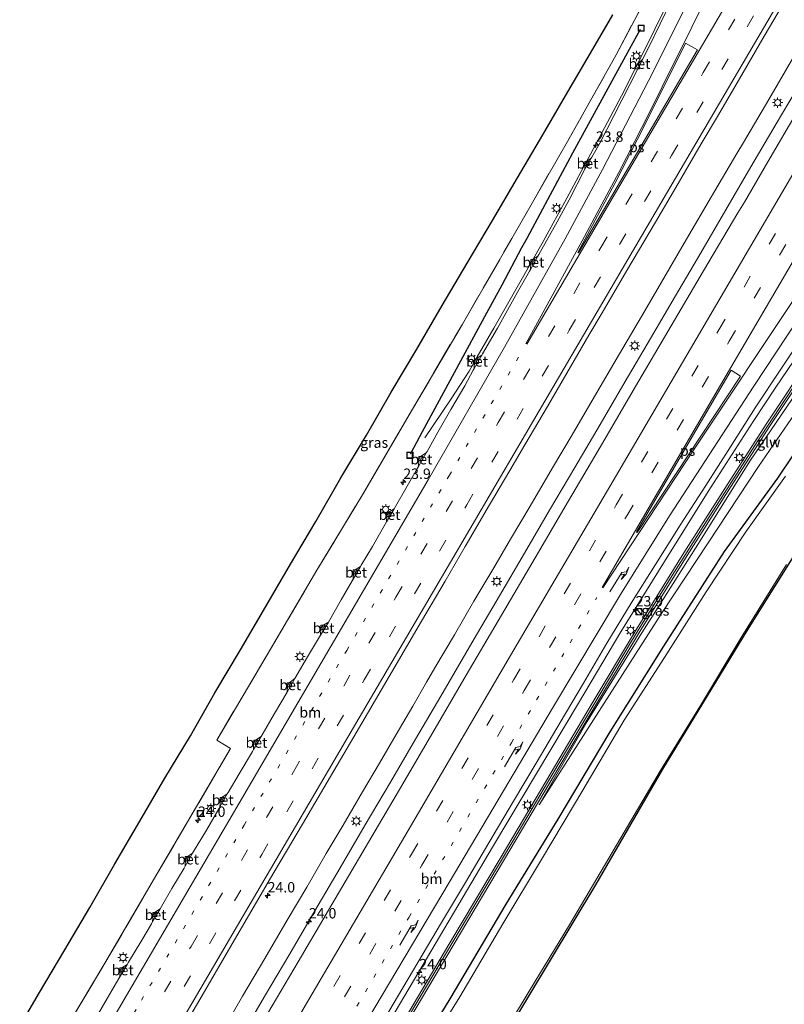
# Model space of a CAD drawing. Units: metres. Extents: x 99998 to 102537, y 465740 to 468751.
# Drawn here: x 101776 to 101961, y 467667 to 467904 of the extents above; entities that cross this region are included whole.
import ezdxf
from ezdxf.enums import TextEntityAlignment as Align

# ---------------------------------------------------------------- set-up
doc = ezdxf.new("R2010")
doc.units = ezdxf.units.M
for name, pattern in [('IE-TERREINAFSCHEIDING', [10, 8, -2]), ('VW-1-3_STREEP', [4, 1, -3]), ('VW-3-9_STREEP', [12, 3, -9])]:
    doc.linetypes.add(name, pattern=pattern)
doc.layers.get('0').update_dxf_attribs({"lineweight": 25})
for name, color, linetype, lineweight in [('B-ME-AM-KILOMETR-S-B1', 7, 'Continuous', 18), ('B-ME-BV-GELEIDECONSTRUCTIE-GELEIDERAIL-L-B1', 213, 'BV-GELEIDERAIL', 18), ('B-ME-GW-INSTEEKWATERGANG-L-B1', 10, 'Continuous', 25), ('B-ME-GW-KRUINLIJN-L-B1', 93, 'Continuous', 18), ('B-ME-GW-TEENLIJN-L-B1', 93, 'Continuous', 18), ('B-ME-IE-GRASLAND-GV-B6', 93, 'Continuous', 18), ('B-ME-IE-INRICHTINGSELEMENT-S-B1', 253, 'Continuous', 18), ('B-ME-IE-MEUBILAIR_WEGMEUBILAIR-LICHTMAST-S-B1', 8, 'Continuous', 18), ('B-ME-IE-TERREINAFSCHEIDING-DOORGANG-L-B1', 8, 'IE-TERREINAFSCHEIDING-KUNSTMATIG-OPEN', 18), ('B-ME-IE-TERREINAFSCHEIDING-RASTERHEKWERK-L-B1', 8, 'IE-TERREINAFSCHEIDING', 18), ('B-ME-KG-KADASTRAAL-OPNAMEDTMGRENS-L-B1', 10, 'Continuous', 25), ('B-ME-KW-DUIKER-L-B1', 10, 'Continuous', 25), ('B-ME-KW-GELUIDSWERING-GV-B6', 8, 'Continuous', 18), ('B-ME-KW-SCHERM-L-B1', 8, 'Continuous', 18), ('B-ME-OG-WATER-GV-B6', 153, 'Continuous', 18), ('B-ME-VH-VERH_SOORT-BETON-OVERIG-GV-B6', 8, 'IE-TERREINAFSCHEIDING-NATUURLIJK-HOUTWAL', 18), ('B-ME-VH-VERH_SOORT-BITUMEN-GV-B6', 8, 'IE-TERREINAFSCHEIDING-NATUURLIJK-HOUTWAL', 18), ('B-ME-VV-KOLK-S-B1', 8, 'Continuous', 18), ('B-ME-VW-MARKERING-13STREEP-045-L-B1', 255, 'VW-1-3_STREEP', 18), ('B-ME-VW-MARKERING-39STREEP-015-L-B1', 255, 'VW-3-9_STREEP', 18), ('B-ME-VW-MARKERING-PIJLRE750-S-B1', 7, 'Continuous', 18), ('B-ME-VW-MARKERING-STREEP-015-L-B1', 7, 'Continuous', 18), ('B-ME-VW-MARKERING-VLAKMARK-GV-B6', 7, 'Continuous', 18)]:
    doc.layers.add(name, color=color, linetype=linetype, lineweight=lineweight)
doc.styles.add('NLCS-ISO', font='NLCS-ISO.TTF')
doc.linetypes.add('BV-GELEIDERAIL', pattern='A,10,-3,[108,NLCS.SHX,S=1,R=0,X=0,Y=0],-3', length=16)
doc.linetypes.add('IE-TERREINAFSCHEIDING-KUNSTMATIG-OPEN', pattern='A,7,-1.5,[67,NLCS.SHX,S=0.75,R=0,X=0,Y=0],-1.5', length=10)
doc.linetypes.add('IE-TERREINAFSCHEIDING-NATUURLIJK-HOUTWAL', pattern='A,7,-1.5,[67,NLCS.SHX,S=0.75,R=45,X=0,Y=0],-1.5,7,-1.5,[70,NLCS.SHX,S=0.75,R=0,X=0,Y=0],-1.5', length=20)

# ---------------------------------------------------------------- blocks, each defined once
blk = doc.blocks.new('kast')
blk.add_line((-0.75, -0.75), (0.75, 0.75))
blk.add_lwpolyline([(-0.75, 0.75), (0.75, 0.75), (0.75, -0.75), (-0.75, -0.75)], close=True)
blk = doc.blocks.new('put')
for p, q in [((0.75, 0.75), (-0.75, 0.75)), ((-0.75, 0.75), (-0.75, -0.75)), ((0.75, -0.75), (0.75, 0.75)), ((-0.75, -0.75), (0.75, -0.75))]:
    blk.add_line(p, q)
blk.add_lwpolyline([(-0.625, 0.625), (0.625, 0.625), (0.625, -0.625), (-0.625, -0.625)], close=True)
blk = doc.blocks.new('dtb')
blk.add_circle((0, 0), 0.75)
blk = doc.blocks.new('hecto')
for p, q in [((0, 0.625), (-0.625, 0)), ((0, -0.625), (0, 0.625)), ((-0.625, 0), (0.625, 0)), ((0.625, 0), (0, -0.625))]:
    blk.add_line(p, q)
blk = doc.blocks.new('kolk')
blk.add_lwpolyline([(-0.5, -0.5), (0.5, -0.5), (0.5, 0.5), (-0.5, 0.5)], close=True)
blk = doc.blocks.new('lantaarnpaal')
for p, q in [((-0.75, 0), (-1.25, 0)), ((-0.88, 0.88), (-0.53, 0.53)), ((0, 0.75), (0, 1.25)), ((0.53, 0.53), (0.88, 0.88)), ((0.75, 0), (1.25, 0)), ((-0.53, -0.53), (-0.88, -0.88)), ((0, -0.75), (0, -1.25)), ((0.53, -0.53), (0.88, -0.88))]:
    blk.add_line(p, q)
blk.add_circle((0, 0), 0.75)
blk = doc.blocks.new('pijlr')
for p, q in [((0, 0, 0.1), (5.45, 0, 0.1)), ((5.45, -0.75, 0.1), (4.7, 0, 0.1)), ((6.2, -0.75, 0.1), (5.45, 0, 0.1)), ((4, -0.75, 0.1), (5.45, -0.75, 0.1)), ((5.7, -1.05, 0.1), (4, -0.75, 0.1)), ((7.5, -0.75, 0.1), (5.7, -1.05, 0.1)), ((7.5, -0.75, 0.1), (6.2, -0.75, 0.1))]:
    blk.add_line(p, q)

msp = doc.modelspace()

# ---------------------------------------------------------------- linework, layer by layer
at = {"layer": 'B-ME-BV-GELEIDECONSTRUCTIE-GELEIDERAIL-L-B1'}
for points in [[(101842.9, 467625.15, -2.68), (101844.49, 467627.64, -2.68), (101849.76, 467636.14, -2.66), (101870.15, 467670.55, -2.71), (101890.5, 467704.94, -2.6), (101910.95, 467739.33, -2.49), (101921.21, 467756.49, -2.47), (101931.7, 467773.52, -2.41), (101942.28, 467790.41, -2.34), (101953.1, 467807.23, -2.34), (101958.6, 467815.58, -2.3), (101975.47, 467840.39, -2.01), (101994.87, 467869.52, -1.57), (102020.36, 467906.61, -1.09), (102045.91, 467943.56, -0.87), (102057.35, 467959.96, -0.99), (102077.4, 467988.66, -1.15), (102103.62, 468025.23, -1.41), (102115.28, 468041.48, -1.64), (102124.07, 468053.36, -1.97), (102130.16, 468061.57, -2.61), (102133.29, 468065.48, -2.79), (102136.46, 468069.36, -3.01)], [(101873.93, 467803.29, -2.89), (101880.22, 467812.73, -2.27), (101884.62, 467819.4, -1.94), (101886.56, 467822.85, -1.95), (101890.52, 467829.81, -1.88), (101896.48, 467840.22, -1.81), (101902.41, 467850.7, -1.71), (101908.16, 467861.13, -1.61), (101913.85, 467871.73, -1.53), (101921.33, 467885.82, -1.4), (101926.73, 467896.57, -1.3), (101932.02, 467907.34, -1.17)], [(101962.94, 467895.29, -0.84), (101956.88, 467884.95, -0.93), (101950.77, 467874.59, -1.03), (101949.18, 467871.89, -1.05), (101943.09, 467861.54, -1.18), (101937.01, 467851.22, -1.27), (101930.96, 467840.89, -1.42), (101926.95, 467833.96, -1.5), (101920.88, 467823.61, -1.59), (101914.82, 467813.29, -1.67), (101909.41, 467804.09, -1.72), (101904.7, 467796.07, -1.75), (101899.31, 467786.85, -1.79), (101894.53, 467778.85, -1.82), (101890.54, 467771.93, -1.85), (101885.74, 467763.89, -1.88), (101881.03, 467755.81, -1.92), (101876.32, 467747.82, -1.95), (101874.33, 467744.42, -1.98), (101871.01, 467738.6, -2.01), (101866.99, 467731.74, -2.02), (101862.93, 467724.88, -2.04), (101858.86, 467717.96, -2.06), (101854.17, 467709.91, -2.09), (101850.08, 467703.02, -2.11), (101845.4, 467694.95, -2.13), (101840.7, 467686.93, -2.17), (101835.27, 467677.73, -2.17), (101829.93, 467668.61, -2.15), (101824.55, 467659.37, -2.14)], [(101829.15, 467658.17, -1.97), (101835.23, 467668.54, -1.97), (101841.31, 467678.88, -1.94), (101847.38, 467689.22, -1.92), (101853.46, 467699.59, -1.93), (101859.51, 467709.95, -1.9), (101865.59, 467720.29, -1.91), (101871.65, 467730.65, -1.88), (101877.74, 467741, -1.86), (101879.74, 467744.45, -1.86), (101885.81, 467754.82, -1.82), (101891.87, 467765.18, -1.82), (101897.94, 467775.48, -1.77), (101904, 467785.85, -1.73), (101910.08, 467796.21, -1.68), (101916.17, 467806.57, -1.61), (101922.24, 467816.91, -1.54), (101928.31, 467827.27, -1.46), (101934.39, 467837.61, -1.37), (101940.46, 467847.97, -1.27), (101946.54, 467858.34, -1.17), (101952.58, 467868.7, -1.07), (101958.69, 467879.06, -0.94), (101964.76, 467889.4, -0.82)]]:
    msp.add_polyline3d(points, dxfattribs=at)
at = {"layer": 'B-ME-GW-INSTEEKWATERGANG-L-B1'}
msp.add_polyline3d([(102041.63, 467910.05, -4.26), (102032.62, 467897.97, -4.1), (102031.61, 467895.88, -4.29), (102030.61, 467894.4, -4.33), (102027.82, 467891.83, -3.93), (102025.11, 467888.58, -3.91), (102024.76, 467887.56, -4.16), (102007.94, 467865.05, -4), (101996.48, 467849.13, -4.03), (101985.51, 467833.39, -4.11), (101974.15, 467816.12, -4.19), (101958.98, 467793.59, -4.2), (101946.1, 467775.88, -4.08), (101931.49, 467753.07, -4), (101918.5, 467732.38, -3.98), (101905.99, 467711.33, -4), (101893.47, 467690.81, -3.95), (101879.93, 467667.99, -3.94), (101868.64, 467649.51, -3.89), (101853.91, 467624.85, -3.91), (101851.23, 467620.63, -3.91)], dxfattribs=at)
at = {"layer": 'B-ME-GW-KRUINLIJN-L-B1'}
msp.add_polyline3d([(101901.52, 467714.79, -3.69), (101913.07, 467734.87, -3.6), (101926.26, 467756.27, -3.57), (101929.82, 467761.87, -3.57), (101940.76, 467779.09, -3.56), (101952.3, 467797.72, -3.4), (101967.56, 467820.14, -3.22), (101979.1, 467837.83, -2.99), (101990.38, 467853.86, -2.79), (102001.35, 467870.13, -2.63), (102005.96, 467876.66, -2.54), (102008.76, 467877.89, -2.55), (102010.43, 467880.74, -2.41), (102010.12, 467882.21, -2.5), (102016.27, 467892.06, -2.41), (102017.57, 467894.07, -2.33), (102021.58, 467898.61, -2.3), (102023.67, 467901.78, -2.33), (102025.77, 467904.52, -2.21)], dxfattribs=at)
at = {"layer": 'B-ME-GW-TEENLIJN-L-B1'}
msp.add_polyline3d([(101901.52, 467714.79, -3.69), (101930.98, 467760.94, -3.87), (101942.25, 467777.98, -3.86), (101954.41, 467796.43, -3.89), (101969.41, 467818.31, -3.86), (101981.83, 467835.93, -3.78), (101993.06, 467851.55, -3.75), (102004.25, 467867.91, -3.71), (102006.26, 467870.79, -3.63), (102010.27, 467874.95, -3.62), (102012.88, 467878.47, -3.6), (102014.07, 467881.18, -3.59), (102019.56, 467889.26, -3.58), (102024.57, 467894.18, -3.78)], dxfattribs=at)
at = {"layer": 'B-ME-IE-GRASLAND-GV-B6'}
for points in [[(101784.8, 467656.66, -3.42), (101796.71, 467676.57, -3.32), (101809.24, 467698.06, -3.37), (101827.04, 467728.39, -3.38), (101823.68, 467730.43, -3.44), (101835.82, 467750.94, -3.35), (101847.86, 467771.42, -3.33), (101858.86, 467789.61, -3.23), (101870.95, 467810.28, -3.08), (101882.95, 467830.78, -2.94), (101894.9, 467851.45, -2.8), (101908.29, 467874.86, -2.59), (101920.04, 467895.69, -2.43), (101932.49, 467919.41, -2.09)], [(101932.49, 467919.41, -2.09), (101920.04, 467895.69, -2.43), (101908.29, 467874.86, -2.59), (101894.9, 467851.45, -2.8), (101882.95, 467830.78, -2.94), (101870.95, 467810.28, -3.08), (101858.86, 467789.61, -3.23), (101847.86, 467771.42, -3.33), (101835.82, 467750.94, -3.35), (101823.68, 467730.43, -3.44), (101827.04, 467728.39, -3.38), (101809.24, 467698.06, -3.37), (101796.71, 467676.57, -3.32), (101784.8, 467656.66, -3.42)], [(101933.3, 467908.66, -1.82), (101928.06, 467897.77, -2.08), (101926.45, 467894.61, -2.11), (101925.23, 467893.56, -2.1), (101924.89, 467892.89, -2.1), (101925.43, 467892.61, -2.13), (101925.3, 467892.36, -2.13), (101919.5, 467881.03, -2.25), (101916.12, 467874.43, -2.31), (101914.19, 467871.06, -2.35), (101914.05, 467870.82, -2.35), (101913, 467870.06, -2.32), (101912.6, 467869.24, -2.33), (101912.51, 467868.11, -2.39), (101908.73, 467860.76, -2.43), (101905.84, 467855.44, -2.49), (101901.4, 467847.56, -2.56), (101901.19, 467847.19, -2.56), (101899.89, 467846.36, -2.52), (101899.46, 467845.54, -2.52), (101899.38, 467843.95, -2.58), (101899.16, 467843.57, -2.58), (101896.25, 467838.44, -2.63), (101891.45, 467829.81, -2.69), (101887.84, 467823.62, -2.74), (101887.62, 467823.24, -2.74), (101886.29, 467822.38, -2.72), (101885.84, 467821.63, -2.7), (101885.77, 467820.04, -2.76), (101885.56, 467819.64, -2.77), (101883.51, 467815.89, -2.84), (101880.19, 467810.2, -2.82), (101877.04, 467804.66, -2.92), (101874.42, 467800.06, -2.96), (101874.22, 467799.7, -2.96), (101872.88, 467798.86, -2.87), (101872.44, 467798.06, -2.86), (101872.36, 467796.4, -2.91), (101872.15, 467796.03, -2.91), (101869.59, 467791.67, -2.92), (101866.51, 467786.23, -2.94), (101865.17, 467785.37, -2.9), (101864.75, 467784.61, -2.89), (101864.67, 467783.08, -2.97), (101861.25, 467777.14, -2.98), (101858.56, 467772.6, -3.01), (101858.39, 467772.32, -3.01), (101857.12, 467771.5, -2.97), (101856.68, 467770.73, -2.97), (101856.57, 467769.2, -3.03), (101856.35, 467768.81, -3.03), (101853.74, 467764.28, -3.06), (101850.61, 467758.88, -3.07), (101849.26, 467758.09, -3.02), (101848.81, 467757.31, -3.02), (101848.74, 467755.75, -3.1), (101845.37, 467750.07, -3.12), (101842.8, 467745.66, -3.13), (101842.55, 467745.23, -3.13), (101841.19, 467744.25, -3.12), (101840.72, 467743.49, -3.12), (101840.64, 467741.98, -3.14), (101837.62, 467736.82, -3.15), (101834.62, 467731.65, -3.18), (101834.39, 467731.25, -3.18), (101833.02, 467730.38, -3.19), (101832.59, 467729.58, -3.19), (101832.54, 467728.13, -3.19), (101832.28, 467727.69, -3.19), (101829.08, 467722.23, -3.19), (101826.4, 467717.76, -3.21), (101826.21, 467717.44, -3.21), (101824.93, 467716.6, -3.2), (101824.55, 467715.87, -3.2), (101824.41, 467714.27, -3.2), (101824.15, 467713.84, -3.2), (101821.18, 467708.7, -3.21), (101818.1, 467703.52, -3.22), (101817.87, 467703.12, -3.22), (101816.62, 467702.35, -3.2), (101816.13, 467701.57, -3.21), (101816.03, 467699.96, -3.21), (101815.78, 467699.53, -3.21), (101812.88, 467694.57, -3.21), (101810.32, 467690.24, -3.2), (101810, 467689.71, -3.2), (101808.9, 467688.99, -3.21), (101808.34, 467688.23, -3.2), (101808.2, 467686.61, -3.22), (101807.9, 467686.1, -3.22), (101805.57, 467682.17, -3.22), (101802.41, 467676.81, -3.23), (101802.1, 467676.28, -3.23), (101800.81, 467675.49, -3.24), (101800.37, 467674.72, -3.24), (101800.27, 467673.3, -3.24), (101800.04, 467672.89, -3.24), (101797.27, 467668.05, -3.23), (101793.92, 467662.39, -3.23)], [(101812.09, 467655.15, -2.77), (101819.58, 467667.86, -2.79), (101827.05, 467680.7, -2.78), (101836.43, 467696.7, -2.75), (101844.34, 467710.16, -2.73), (101850.29, 467720.26, -2.7), (101856.72, 467731.16, -2.66), (101865.29, 467745.79, -2.62), (101873.1, 467759.14, -2.54), (101878.79, 467768.76, -2.52), (101883.64, 467777.12, -2.49), (101889.52, 467787.15, -2.44), (101894.43, 467795.46, -2.38), (101898.06, 467801.68, -2.33), (101903.47, 467810.89, -2.27), (101909.05, 467820.46, -2.21), (101913.45, 467828.09, -2.14), (101916.69, 467833.52, -2.11), (101922.63, 467843.68, -2.01), (101929.52, 467855.36, -1.89), (101934.43, 467863.74, -1.81), (101940.61, 467874.29, -1.69), (101944.72, 467881.28, -1.63), (101950.7, 467891.49, -1.51), (101955.8, 467900.24, -1.41), (101960.16, 467907.67, -1.33)], [(101776.13, 467661.37, -0.85), (101780.88, 467669.5, -0.8), (101787.01, 467679.82, -0.83), (101793.06, 467690.06, -0.75), (101799.1, 467700.52, -0.76), (101805.16, 467710.83, -0.68), (101811.12, 467721.24, -0.63), (101817.37, 467731.44, -0.6), (101823.22, 467741.82, -0.52), (101829.4, 467752.19, -0.53), (101835.54, 467762.6, -0.45), (101841.49, 467772.86, -0.35), (101847.61, 467783.16, -0.34), (101853.66, 467793.65, -0.39), (101859.78, 467804, -0.35), (101865.78, 467814.33, -0.2), (101871.93, 467824.72, -0.17), (101878.06, 467835.22, -0.14), (101884.08, 467845.46, -0.15), (101890.18, 467855.78, -0.09), (101896.26, 467866.02, -0.08), (101902.36, 467876.43, 0.03), (101908.38, 467886.81, 0.06), (101914.43, 467897.08, -0.01), (101919.29, 467905.34, 0.06)], [(101963.83, 467882.11, -1.37), (101956.64, 467869.89, -1.51), (101950.99, 467860.21, -1.62), (101949.39, 467857.6, -1.87), (101941.17, 467843.63, -2.02), (101932.53, 467828.95, -2.14), (101924.7, 467815.71, -2.25), (101916.76, 467802.07, -2.32), (101908.58, 467788.11, -2.42), (101900.52, 467774.38, -2.47), (101892.39, 467760.52, -2.5), (101883.89, 467746.05, -2.55), (101875.79, 467732.27, -2.59), (101867.74, 467718.5, -2.64), (101859.47, 467704.43, -2.64), (101851.42, 467690.76, -2.67), (101843.31, 467676.9, -2.69), (101835, 467662.74, -2.67)], [(101841.6, 467625.85, -3.21), (101842.71, 467627.6, -3.21), (101848.63, 467637.15, -3.21), (101854.62, 467647.02, -3.24), (101860.49, 467656.89, -3.24), (101866.27, 467666.7, -3.26), (101872.19, 467676.74, -3.23), (101877.95, 467686.43, -3.2), (101883.68, 467696.04, -3.2), (101889.36, 467705.63, -3.17), (101895.32, 467715.65, -3.16), (101900.96, 467725.23, -3.12), (101906.52, 467734.64, -3.08), (101912.14, 467744.16, -3.04), (101917.84, 467753.82, -3.03), (101923.66, 467763.41, -3.01), (101929.54, 467772.8, -2.98), (101935.5, 467782.27, -2.92), (101941.66, 467791.85, -2.86), (101947.64, 467801.17, -2.84), (101953.63, 467810.57, -2.77), (101959.8, 467819.88, -2.71), (101965.99, 467829.16, -2.6)], [(101967.59, 467823.66, -3.37), (101956.23, 467806.61, -3.41), (101946.25, 467791.11, -3.48), (101936.39, 467775.55, -3.52), (101924.94, 467757.2, -3.58), (101914.03, 467738.91, -3.64), (101903.07, 467720.42, -3.69), (101892.28, 467702.25, -3.73), (101879.93, 467681.46, -3.73), (101867.91, 467661.27, -3.74), (101856.47, 467641.87, -3.74), (101845.45, 467623.77, -3.76), (101841.6, 467625.85, -3.21)], [(101974.15, 467816.12, -4.19), (101958.98, 467793.59, -4.2), (101946.1, 467775.88, -4.08), (101931.49, 467753.07, -4), (101918.5, 467732.38, -3.98), (101905.99, 467711.33, -4), (101893.47, 467690.81, -3.95), (101879.93, 467667.99, -3.94), (101868.64, 467649.51, -3.89), (101853.91, 467624.85, -3.91), (101851.23, 467620.63, -3.91), (101846.33, 467623.29, -3.76), (101857.29, 467641.3, -3.74), (101868.73, 467660.69, -3.74), (101880.74, 467680.88, -3.73), (101893.1, 467701.67, -3.73), (101903.88, 467719.85, -3.69), (101914.85, 467738.33, -3.64), (101925.75, 467756.63, -3.58), (101937.2, 467774.98, -3.52), (101947.07, 467790.53, -3.48), (101957.05, 467806.03, -3.41), (101968.41, 467823.09, -3.37)], [(101967.56, 467820.14, -3.22), (101952.3, 467797.72, -3.4), (101940.76, 467779.09, -3.56), (101929.82, 467761.87, -3.57), (101926.26, 467756.27, -3.57), (101913.07, 467734.87, -3.6), (101901.52, 467714.79, -3.69), (101930.98, 467760.94, -3.87), (101942.25, 467777.98, -3.86), (101954.41, 467796.43, -3.89), (101969.41, 467818.31, -3.86)], [(101969.41, 467818.31, -3.86), (101954.41, 467796.43, -3.89), (101942.25, 467777.98, -3.86), (101930.98, 467760.94, -3.87), (101901.52, 467714.79, -3.69), (101913.07, 467734.87, -3.6), (101926.26, 467756.27, -3.57), (101929.82, 467761.87, -3.57), (101940.76, 467779.09, -3.56), (101952.3, 467797.72, -3.4), (101967.56, 467820.14, -3.22)], [(101960.89, 467794.1, -4.91), (101951.36, 467780.69, -4.91), (101941.81, 467766.14, -4.91), (101931.7, 467750.35, -4.91), (101922, 467735.18, -4.91), (101912.05, 467718.31, -4.91), (101902.32, 467702.04, -4.91), (101892.72, 467686.05, -4.91), (101882.33, 467668.5, -4.9), (101871.97, 467651.85, -4.9), (101861.29, 467634.06, -4.9), (101852.79, 467619.78, -4.9), (101851.23, 467620.63, -3.91), (101853.91, 467624.85, -3.91), (101868.64, 467649.51, -3.89), (101879.93, 467667.99, -3.94), (101893.47, 467690.81, -3.95), (101905.99, 467711.33, -4), (101918.5, 467732.38, -3.98), (101931.49, 467753.07, -4), (101946.1, 467775.88, -4.08), (101958.98, 467793.59, -4.2), (101974.15, 467816.12, -4.19)], [(101985.5, 467810.86, -4.22), (101951.77, 467756.92, -4.34), (101931.36, 467723.38, -4.12), (101915.17, 467695.48, -3.95), (101865.47, 467612.91, -3.96), (101865.12, 467613.09, -4.9), (101874.26, 467628.17, -4.9), (101882.06, 467641.14, -4.9), (101883.66, 467644.47, -4.9), (101885.09, 467647.63, -4.9), (101886.78, 467650.36, -4.9), (101888.38, 467652.5, -4.9), (101889.78, 467654.45, -4.9), (101899.06, 467669.83, -4.9), (101908.81, 467685.86, -4.9), (101920.13, 467705.05, -4.9), (101930.73, 467723.08, -4.9), (101940.38, 467738.77, -4.9), (101950.37, 467755.41, -4.9), (101961.19, 467772.8, -4.9)]]:
    msp.add_polyline3d(points, dxfattribs=at)
at = {"layer": 'B-ME-IE-TERREINAFSCHEIDING-DOORGANG-L-B1'}
msp.add_line((101827.04, 467728.39, -3.38), (101823.68, 467730.43, -3.44), dxfattribs=at)
at = {"layer": 'B-ME-IE-TERREINAFSCHEIDING-RASTERHEKWERK-L-B1'}
for points in [[(101823.68, 467730.43, -3.44), (101835.82, 467750.94, -3.35), (101847.86, 467771.42, -3.33), (101858.86, 467789.61, -3.23), (101870.95, 467810.28, -3.08), (101882.95, 467830.78, -2.94), (101894.9, 467851.45, -2.8), (101908.29, 467874.86, -2.59), (101920.04, 467895.69, -2.43), (101932.49, 467919.41, -2.09), (101940.62, 467934.78, -1.73), (101943.6, 467940.43, -1.59), (101947.18, 467946.93, -1.09), (101945.92, 467947.68, -0.35), (101944.19, 467948.7, 0.17)], [(101784.8, 467656.66, -3.42), (101796.71, 467676.57, -3.32), (101809.24, 467698.06, -3.37), (101827.04, 467728.39, -3.38)]]:
    msp.add_polyline3d(points, dxfattribs=at)
at = {"layer": 'B-ME-KG-KADASTRAAL-OPNAMEDTMGRENS-L-B1'}
for points in [[(101776.13, 467661.37, -0.85), (101780.88, 467669.5, -0.8), (101787.01, 467679.82, -0.83), (101793.06, 467690.06, -0.75), (101799.1, 467700.52, -0.76), (101805.16, 467710.83, -0.68), (101811.12, 467721.24, -0.63), (101817.37, 467731.44, -0.6), (101823.22, 467741.82, -0.52), (101829.4, 467752.19, -0.53), (101835.54, 467762.6, -0.45), (101841.49, 467772.86, -0.35), (101847.61, 467783.16, -0.34), (101853.66, 467793.65, -0.39), (101859.78, 467804, -0.35), (101865.78, 467814.33, -0.2), (101871.93, 467824.72, -0.17), (101878.06, 467835.22, -0.14), (101884.08, 467845.46, -0.15), (101890.18, 467855.78, -0.09), (101896.26, 467866.02, -0.08), (101902.36, 467876.43, 0.03), (101908.38, 467886.81, 0.06), (101914.43, 467897.08, -0.01), (101919.29, 467905.34, 0.06)], [(101865.47, 467612.91, -3.96), (101915.17, 467695.48, -3.95), (101931.36, 467723.38, -4.12), (101951.77, 467756.92, -4.34), (101985.5, 467810.86, -4.22), (102004.18, 467839.27, -4.28), (102015.06, 467854.03, -4.2), (102026.8, 467870.01, -4.14), (102041.47, 467890.02, -4.12), (102052.36, 467905.78, -4.02)]]:
    msp.add_polyline3d(points, dxfattribs=at)
at = {"layer": 'B-ME-KW-DUIKER-L-B1'}
msp.add_polyline3d([(101870.45, 467799.43, -4.51), (101870.58, 467799.68, -4.51), (101873.32, 467804.86, -4.53), (101883.62, 467823.81, -4.56), (101888.38, 467832.61, -4.57), (101892.52, 467840.22, -4.58), (101897.3, 467849.23, -4.58), (101898.6, 467851.48, -4.58), (101902.4, 467858.59, -4.58), (101909.61, 467872.09, -4.6), (101922.38, 467895.47, -4.63), (101925.92, 467901.9, -4.66)], dxfattribs=at)
at = {"layer": 'B-ME-KW-GELUIDSWERING-GV-B6'}
msp.add_polyline3d([(101968.41, 467823.09, -3.37), (101957.05, 467806.03, -3.41), (101947.07, 467790.53, -3.48), (101937.2, 467774.98, -3.52), (101925.75, 467756.63, -3.58), (101914.85, 467738.33, -3.64), (101903.88, 467719.85, -3.69), (101893.1, 467701.67, -3.73), (101880.74, 467680.88, -3.73), (101868.73, 467660.69, -3.74), (101857.29, 467641.3, -3.74), (101846.33, 467623.29, -3.76), (101845.45, 467623.77, -3.76), (101856.47, 467641.87, -3.74), (101867.91, 467661.27, -3.74), (101879.93, 467681.46, -3.73), (101892.28, 467702.25, -3.73), (101903.07, 467720.42, -3.69), (101914.03, 467738.91, -3.64), (101924.94, 467757.2, -3.58), (101936.39, 467775.55, -3.52), (101946.25, 467791.11, -3.48), (101956.23, 467806.61, -3.41), (101967.59, 467823.66, -3.37)], dxfattribs=at)
at = {"layer": 'B-ME-KW-SCHERM-L-B1'}
msp.add_polyline3d([(102028.72, 467912.88, 1.47), (102019.73, 467899.82, 1.28), (102012.93, 467889.84, 1.16), (102005.18, 467878.46, 1.11), (101997.11, 467866.67, 0.95), (101988.79, 467854.37, 0.75), (101980, 467841.31, 0.58), (101966.46, 467821.07, 0.38), (101954.25, 467802.6, 0.19), (101942.97, 467785, 0.08), (101933.17, 467769.45, -0.05), (101925.51, 467757.18, -0.04), (101923.54, 467753.89, -0.04), (101914.66, 467738.99, -0.07), (101904.8, 467722.37, -0.15), (101895.34, 467706.43, -0.23), (101885.75, 467690.28, -0.22), (101874.31, 467671.04, -0.18), (101864, 467653.66, -0.16), (101856.9, 467641.62, -0.11), (101852.28, 467634.04, -0.08), (101845.89, 467623.53, -0.09)], dxfattribs=at)
at = {"layer": 'B-ME-OG-WATER-GV-B6'}
for points in [[(101871.97, 467651.85, -4.9), (101882.33, 467668.5, -4.9), (101892.72, 467686.05, -4.91), (101902.32, 467702.04, -4.91), (101912.05, 467718.31, -4.91), (101922, 467735.18, -4.91), (101931.7, 467750.35, -4.91), (101941.81, 467766.14, -4.91), (101951.36, 467780.69, -4.91), (101960.89, 467794.1, -4.91)], [(101961.19, 467772.8, -4.9), (101950.37, 467755.41, -4.9), (101940.38, 467738.77, -4.9), (101930.73, 467723.08, -4.9), (101920.13, 467705.05, -4.9), (101908.81, 467685.86, -4.9), (101899.06, 467669.83, -4.9), (101889.78, 467654.45, -4.9)]]:
    msp.add_polyline3d(points, dxfattribs=at)
at = {"layer": 'B-ME-VH-VERH_SOORT-BETON-OVERIG-GV-B6'}
for points in [[(101925.43, 467892.61, -2.13), (101924.89, 467892.89, -2.1), (101925.23, 467893.56, -2.1), (101926.45, 467894.61, -2.11), (101925.43, 467892.61, -2.13)], [(101912.51, 467868.11, -2.39), (101912.6, 467869.24, -2.33), (101913, 467870.06, -2.32), (101914.05, 467870.82, -2.35), (101912.51, 467868.11, -2.39)], [(101899.38, 467843.95, -2.58), (101899.46, 467845.54, -2.52), (101899.89, 467846.36, -2.52), (101901.19, 467847.19, -2.56), (101899.38, 467843.95, -2.58)], [(101885.77, 467820.04, -2.76), (101885.84, 467821.63, -2.7), (101886.29, 467822.38, -2.72), (101887.62, 467823.24, -2.74), (101885.77, 467820.04, -2.76)], [(101872.36, 467796.4, -2.91), (101872.44, 467798.06, -2.86), (101872.88, 467798.86, -2.87), (101874.22, 467799.7, -2.96), (101872.36, 467796.4, -2.91)], [(101864.67, 467783.08, -2.97), (101864.75, 467784.61, -2.89), (101865.17, 467785.37, -2.9), (101866.51, 467786.23, -2.94), (101864.67, 467783.08, -2.97)], [(101856.57, 467769.2, -3.03), (101856.68, 467770.73, -2.97), (101857.12, 467771.5, -2.97), (101858.39, 467772.32, -3.01), (101856.57, 467769.2, -3.03)], [(101848.74, 467755.75, -3.1), (101848.81, 467757.31, -3.02), (101849.26, 467758.09, -3.02), (101850.61, 467758.88, -3.07), (101848.74, 467755.75, -3.1)], [(101840.64, 467741.98, -3.14), (101840.72, 467743.49, -3.12), (101841.19, 467744.25, -3.12), (101842.55, 467745.23, -3.13), (101840.64, 467741.98, -3.14)], [(101832.54, 467728.13, -3.19), (101832.59, 467729.58, -3.19), (101833.02, 467730.38, -3.19), (101834.39, 467731.25, -3.18), (101832.54, 467728.13, -3.19)], [(101824.41, 467714.27, -3.2), (101824.55, 467715.87, -3.2), (101824.93, 467716.6, -3.2), (101826.21, 467717.44, -3.21), (101824.41, 467714.27, -3.2)], [(101816.03, 467699.96, -3.21), (101816.13, 467701.57, -3.21), (101816.62, 467702.35, -3.2), (101817.87, 467703.12, -3.22), (101816.03, 467699.96, -3.21)], [(101808.2, 467686.61, -3.22), (101808.34, 467688.23, -3.2), (101808.9, 467688.99, -3.21), (101810, 467689.71, -3.2), (101808.2, 467686.61, -3.22)], [(101800.27, 467673.3, -3.24), (101800.37, 467674.72, -3.24), (101800.81, 467675.49, -3.24), (101802.1, 467676.28, -3.23), (101800.27, 467673.3, -3.24)]]:
    msp.add_polyline3d(points, dxfattribs=at)
at = {"layer": 'B-ME-VH-VERH_SOORT-BITUMEN-GV-B6'}
for points in [[(101793.92, 467662.39, -3.23), (101797.27, 467668.05, -3.23), (101800.04, 467672.89, -3.24), (101800.27, 467673.3, -3.24), (101802.1, 467676.28, -3.23), (101802.41, 467676.81, -3.23), (101805.57, 467682.17, -3.22), (101807.9, 467686.1, -3.22), (101808.2, 467686.61, -3.22), (101810, 467689.71, -3.2), (101810.32, 467690.24, -3.2), (101812.88, 467694.57, -3.21), (101815.78, 467699.53, -3.21), (101816.03, 467699.96, -3.21), (101817.87, 467703.12, -3.22), (101818.1, 467703.52, -3.22), (101821.18, 467708.7, -3.21), (101824.15, 467713.84, -3.2), (101824.41, 467714.27, -3.2), (101826.21, 467717.44, -3.21), (101826.4, 467717.76, -3.21), (101829.08, 467722.23, -3.19), (101832.28, 467727.69, -3.19), (101832.54, 467728.13, -3.19), (101834.39, 467731.25, -3.18), (101834.62, 467731.65, -3.18), (101837.62, 467736.82, -3.15), (101840.64, 467741.98, -3.14), (101842.55, 467745.23, -3.13), (101842.8, 467745.66, -3.13), (101845.37, 467750.07, -3.12), (101848.74, 467755.75, -3.1), (101850.61, 467758.88, -3.07), (101853.74, 467764.28, -3.06), (101856.35, 467768.81, -3.03), (101856.57, 467769.2, -3.03), (101858.39, 467772.32, -3.01), (101858.56, 467772.6, -3.01), (101861.25, 467777.14, -2.98), (101864.67, 467783.08, -2.97), (101866.51, 467786.23, -2.94), (101869.59, 467791.67, -2.92), (101872.15, 467796.03, -2.91), (101872.36, 467796.4, -2.91), (101874.22, 467799.7, -2.96), (101874.42, 467800.06, -2.96), (101877.04, 467804.66, -2.92), (101880.19, 467810.2, -2.82), (101883.51, 467815.89, -2.84), (101885.56, 467819.64, -2.77), (101885.77, 467820.04, -2.76), (101887.62, 467823.24, -2.74), (101887.84, 467823.62, -2.74), (101891.45, 467829.81, -2.69), (101896.25, 467838.44, -2.63), (101899.16, 467843.57, -2.58), (101899.38, 467843.95, -2.58), (101901.19, 467847.19, -2.56), (101901.4, 467847.56, -2.56), (101905.84, 467855.44, -2.49), (101908.73, 467860.76, -2.43), (101912.51, 467868.11, -2.39), (101914.05, 467870.82, -2.35), (101914.19, 467871.06, -2.35), (101916.12, 467874.43, -2.31), (101919.5, 467881.03, -2.25), (101925.3, 467892.36, -2.13), (101925.43, 467892.61, -2.13), (101926.45, 467894.61, -2.11), (101928.06, 467897.77, -2.08), (101933.3, 467908.66, -1.82)], [(101960.16, 467907.67, -1.33), (101955.8, 467900.24, -1.41), (101950.7, 467891.49, -1.51), (101944.72, 467881.28, -1.63), (101940.61, 467874.29, -1.69), (101934.43, 467863.74, -1.81), (101929.52, 467855.36, -1.89), (101922.63, 467843.68, -2.01), (101916.69, 467833.52, -2.11), (101913.45, 467828.09, -2.14), (101909.05, 467820.46, -2.21), (101903.47, 467810.89, -2.27), (101898.06, 467801.68, -2.33), (101894.43, 467795.46, -2.38), (101889.52, 467787.15, -2.44), (101883.64, 467777.12, -2.49), (101878.79, 467768.76, -2.52), (101873.1, 467759.14, -2.54), (101865.29, 467745.79, -2.62), (101856.72, 467731.16, -2.66), (101850.29, 467720.26, -2.7), (101844.34, 467710.16, -2.73), (101836.43, 467696.7, -2.75), (101827.05, 467680.7, -2.78), (101819.58, 467667.86, -2.79), (101812.09, 467655.15, -2.77)], [(101835, 467662.74, -2.67), (101843.31, 467676.9, -2.69), (101851.42, 467690.76, -2.67), (101859.47, 467704.43, -2.64), (101867.74, 467718.5, -2.64), (101875.79, 467732.27, -2.59), (101883.89, 467746.05, -2.55), (101892.39, 467760.52, -2.5), (101900.52, 467774.38, -2.47), (101908.58, 467788.11, -2.42), (101916.76, 467802.07, -2.32), (101924.7, 467815.71, -2.25), (101932.53, 467828.95, -2.14), (101941.17, 467843.63, -2.02), (101949.39, 467857.6, -1.87), (101950.99, 467860.21, -1.62), (101956.64, 467869.89, -1.51), (101963.83, 467882.11, -1.37)], [(101965.99, 467829.16, -2.6), (101959.8, 467819.88, -2.71), (101953.63, 467810.57, -2.77), (101947.64, 467801.17, -2.84), (101941.66, 467791.85, -2.86), (101935.5, 467782.27, -2.92), (101929.54, 467772.8, -2.98), (101923.66, 467763.41, -3.01), (101917.84, 467753.82, -3.03), (101912.14, 467744.16, -3.04), (101906.52, 467734.64, -3.08), (101900.96, 467725.23, -3.12), (101895.32, 467715.65, -3.16), (101889.36, 467705.63, -3.17), (101883.68, 467696.04, -3.2), (101877.95, 467686.43, -3.2), (101872.19, 467676.74, -3.23), (101866.27, 467666.7, -3.26), (101860.49, 467656.89, -3.24)]]:
    msp.add_polyline3d(points, dxfattribs=at)
at = {"layer": 'B-ME-VW-MARKERING-13STREEP-045-L-B1'}
for points in [[(101795.65, 467650.78, -2.96), (101805.54, 467667.65, -2.95), (101830.3, 467709.87, -2.94), (101855.04, 467752.06, -2.83), (101879.81, 467794.3, -2.64), (101896.87, 467823.36, -2.45)], [(101835.7, 467629.05, -3.05), (101845.38, 467645.55, -3.04), (101870.08, 467687.69, -3.06), (101894.79, 467729.77, -2.95), (101915.37, 467764.8, -2.87)]]:
    msp.add_polyline3d(points, dxfattribs=at)
at = {"layer": 'B-ME-VW-MARKERING-39STREEP-015-L-B1'}
for points in [[(101798.93, 467649, -2.88), (101817.49, 467680.64, -2.89), (101842.17, 467722.75, -2.84), (101866.88, 467764.88, -2.68), (101891.61, 467807.04, -2.47), (101916.34, 467849.23, -2.14), (101941.09, 467891.43, -1.71), (101965.84, 467933.63, -1.2), (101990.58, 467975.84, -0.61), (102015.37, 468018.06, 0.14), (102040.15, 468060.27, 0.89), (102064.93, 468102.48, 1.51), (102089.67, 468144.58, 1.94), (102114.42, 468186.75, 2.2), (102121.22, 468198.34, 2.23)], [(101802.01, 467647.33, -2.79), (101809.78, 467660.59, -2.79), (101834.53, 467702.79, -2.78), (101859.26, 467744.96, -2.66), (101883.99, 467787.13, -2.48), (101908.71, 467829.27, -2.2), (101933.44, 467871.46, -1.82), (101958.17, 467913.65, -1.33), (101982.92, 467955.84, -0.82), (102007.68, 467998.04, -0.1), (102032.38, 468040.14, 0.65), (102057.15, 468082.35, 1.34), (102081.93, 468124.53, 1.86), (102106.73, 468166.76, 2.17), (102124.23, 468196.6, 2.33)], [(101829.38, 467632.48, -2.86), (101845.89, 467660.64, -2.86), (101870.66, 467702.88, -2.86), (101895.37, 467745, -2.73), (101920.1, 467787.13, -2.63), (101944.85, 467829.36, -2.41), (101969.59, 467871.62, -1.84), (101994.35, 467913.78, -1.24), (102019.05, 467955.87, -0.62), (102043.86, 467998.11, 0), (102068.65, 468040.35, 0.79), (102093.34, 468082.49, 1.37), (102118.04, 468124.61, 1.9), (102142.73, 468166.74, 2.26), (102151.11, 468181.03, 2.3)], [(101832.46, 467630.81, -2.95), (101848.45, 467658.08, -2.94), (101873.17, 467700.24, -2.94), (101897.89, 467742.37, -2.81), (101922.62, 467784.5, -2.72), (101947.33, 467826.65, -2.5), (101972.07, 467868.88, -1.93), (101996.81, 467911.05, -1.32), (102021.51, 467953.17, -0.7), (102046.29, 467995.34, -0.11), (102071.03, 468037.52, 0.67), (102095.78, 468079.73, 1.28), (102120.51, 468121.91, 1.82), (102145.26, 468164.13, 2.18), (102154.14, 468179.27, 2.22)]]:
    msp.add_polyline3d(points, dxfattribs=at)
at = {"layer": 'B-ME-VW-MARKERING-STREEP-015-L-B1'}
for points in [[(102118.1, 468200.14, 2.17), (102116.61, 468197.62, 2.17), (102091.86, 468155.44, 1.91), (102067.09, 468113.29, 1.54), (102042.31, 468071.05, 0.96), (102017.55, 468028.87, 0.21), (101992.82, 467986.74, -0.54), (101968.07, 467944.53, -1.19), (101943.29, 467902.28, -1.69), (101918.54, 467860.07, -2.14), (101898.53, 467825.91, -2.42)], [(102127.35, 468194.8, 2.46), (102104.14, 468155.28, 2.2), (102079.38, 468113.07, 1.85), (102054.61, 468070.87, 1.29), (102029.83, 468028.65, 0.56), (102005.06, 467986.46, -0.17), (101980.33, 467944.29, -0.86), (101955.62, 467902.13, -1.37), (101930.87, 467859.93, -1.8), (101906.17, 467817.84, -2.17), (101881.46, 467775.67, -2.43), (101856.68, 467733.42, -2.6), (101831.98, 467691.32, -2.69), (101807.19, 467649.05, -2.7), (101805.18, 467645.61, -2.7)], [(101826.22, 467634.19, -2.77), (101838.49, 467655.12, -2.77), (101845.12, 467666.45, -2.77), (101869.87, 467708.63, -2.76), (101894.59, 467750.79, -2.61), (101919.36, 467792.98, -2.51), (101944.04, 467835.1, -2.28), (101968.71, 467877.22, -1.7), (101993.51, 467919.45, -1.11), (102018.21, 467961.55, -0.47), (102043.01, 468003.75, 0.17), (102067.81, 468046.01, 0.95), (102092.46, 468088.13, 1.51), (102117.16, 468130.25, 2.02), (102141.86, 468172.36, 2.38), (102148.01, 468182.84, 2.4)], [(101916.65, 467767.26, -2.87), (101941.39, 467809.41, -2.7), (101961.51, 467843.77, -2.37), (101986.19, 467885.88, -1.74), (102010.94, 467928.06, -1.12), (102035.74, 467970.32, -0.51), (102060.54, 468012.56, 0.09), (102085.3, 468054.76, 0.87), (102110.04, 468096.95, 1.45), (102134.75, 468139.12, 1.89), (102157.23, 468177.46, 2.16)], [(101942.37, 467918.39, -1.69), (101927.84, 467889.44, -2.02), (101916.78, 467868.07, -2.19), (101907.73, 467851.3, -2.33), (101893.13, 467825.17, -2.54), (101874.71, 467793.17, -2.73), (101851.33, 467753.15, -2.91), (101826.59, 467710.94, -3.02), (101801.89, 467668.78, -3.02), (101792.4, 467652.54, -3.03)], [(101945.49, 467916.9, -1.59), (101931.18, 467888, -1.94), (101928.08, 467881.85, -1.99), (101920.73, 467867.38, -2.11), (101911.87, 467850.88, -2.25), (101905.26, 467838.81, -2.33), (101898.27, 467826.04, -2.43)], [(101963.86, 467838.15, -2.56), (101938.88, 467800.61, -2.76), (101916.87, 467767.15, -2.87)], [(101838.7, 467627.43, -3.13), (101842.04, 467632.68, -3.13), (101854.78, 467653.98, -3.13), (101879.77, 467696.06, -3.13), (101904.69, 467738.08, -3), (101921.12, 467765.53, -2.98), (101932.96, 467784.53, -2.88), (101953.26, 467815.83, -2.82), (101966.68, 467836.13, -2.63)]]:
    msp.add_polyline3d(points, dxfattribs=at)
at = {"layer": 'B-ME-VW-MARKERING-VLAKMARK-GV-B6'}
for points in [[(101910.78, 467848.07, -2.26), (101919.73, 467864.7, -2.13), (101926.93, 467878.72, -2), (101936.8, 467898.56, -1.83), (101939.67, 467896.93, -1.77), (101935.68, 467890.12, -1.85), (101910.97, 467847.97, -2.25), (101910.78, 467848.07, -2.26)], [(101924.94, 467780.63, -2.83), (101947.83, 467819.64, -2.66), (101950.07, 467818.21, -2.72), (101925.1, 467780.49, -2.84), (101924.94, 467780.63, -2.83)]]:
    msp.add_polyline3d(points, dxfattribs=at)

# ---------------------------------------------------------------- block references
at = {"layer": 'B-ME-AM-KILOMETR-S-B1', "rotation": 90}
for p in [(101915.18, 467873.97, -1.55), (101868.7, 467792.64, -2.87), (101924.76, 467761.88, -3.16), (101819.16, 467711.11, -3.22), (101835.96, 467692.88, -3.04), (101845.92, 467686.6, -3.04), (101872.56, 467674.33, -3.25)]:
    msp.add_blockref('hecto', p, dxfattribs=at)
at = {"layer": 'B-ME-IE-INRICHTINGSELEMENT-S-B1', "rotation": 90}
for name, p in [('put', (101926.1, 467902.16, -2.28)), ('put', (101870.29, 467799.13, -2.86)), ('kast', (101925.53, 467761.37, -3.31)), ('dtb', (101925.58, 467761.37, -3.31)), ('put', (101819.73, 467712.69, -3.25))]:
    msp.add_blockref(name, p, dxfattribs=at)
at = {"layer": 'B-ME-IE-MEUBILAIR_WEGMEUBILAIR-LICHTMAST-S-B1', "rotation": 90}
for p in [(101924.95, 467895.46, -2.1), (101959.02, 467884.19, -1.66), (101905.69, 467858.72, -2.4), (101924.55, 467825.56, -2.16), (101885.16, 467822.4, -2.67), (101949.81, 467798.56, -3.4), (101864.45, 467786.08, -2.86), (101891.26, 467768.68, -2.54), (101923.54, 467756.88, -3.51), (101843.77, 467750.54, -3.01), (101822.22, 467713.9, -3.09), (101898.67, 467714.77, -3.51), (101857.35, 467710.88, -2.57), (101801.08, 467677.96, -3.14), (101873.17, 467672.52, -3.48)]:
    msp.add_blockref('lantaarnpaal', p, dxfattribs=at)
at = {"layer": 'B-ME-VV-KOLK-S-B1', "rotation": 90}
for p in [(101925.23, 467892.83, -2.25), (101913.03, 467869.5, -2.43), (101899.96, 467845.82, -2.62), (101886.34, 467821.79, -2.82), (101872.91, 467798.36, -2.95), (101865.21, 467784.84, -3.02), (101857.13, 467771, -3.09), (101849.3, 467757.62, -3.12), (101841.18, 467743.76, -3.17), (101833.11, 467729.9, -3.22), (101824.99, 467716.08, -3.25), (101816.6, 467701.79, -3.27), (101808.73, 467688.35, -3.27), (101800.83, 467674.99, -3.29)]:
    msp.add_blockref('kolk', p, dxfattribs=at)
at = {"layer": 'B-ME-VW-MARKERING-PIJLRE750-S-B1'}
for p, rotation in [((101918.52, 467766.19, -2.93), 57.8), ((101893.13, 467723.92, -3.02), 59.8), ((101867.88, 467680.9, -3.11), 59.7)]:
    msp.add_blockref('pijlr', p, dxfattribs=dict(at, rotation=rotation))

# ---------------------------------------------------------------- texts
at = {"layer": 'B-ME-AM-KILOMETR-S-B1', "ltscale": 0.2, "style": 'NLCS-ISO'}
for s, p in [('23.8', (101915.18, 467873.97, -1.55)), ('23.9', (101868.7, 467792.64, -2.87)), ('23.9', (101924.76, 467761.88, -3.16)), ('24.0', (101819.16, 467711.11, -3.22)), ('24.0', (101835.96, 467692.88, -3.04)), ('24.0', (101845.92, 467686.6, -3.04)), ('24.0', (101872.56, 467674.33, -3.25))]:
    msp.add_text(s, height=2.5, dxfattribs=at).set_placement(p, align=Align.BOTTOM_LEFT)
at = {"layer": 'B-ME-IE-GRASLAND-GV-B6', "ltscale": 0.2, "style": 'NLCS-ISO'}
for p in [(101861.66, 467802.17), (101929.52, 467761.68)]:
    msp.add_text('gras', height=2.5, dxfattribs=at).set_placement(p, align=Align.MIDDLE_CENTER)
at = {"layer": 'B-ME-KW-GELUIDSWERING-GV-B6', "ltscale": 0.2, "style": 'NLCS-ISO'}
msp.add_text('glw', height=2.5, dxfattribs=at).set_placement((101956.9, 467802.3), align=Align.MIDDLE_CENTER)
at = {"layer": 'B-ME-KW-SCHERM-L-B1', "ltscale": 0.2, "style": 'NLCS-ISO'}
msp.add_text('glw', height=2.5, dxfattribs=at).set_placement((101956.88, 467802.28), align=Align.MIDDLE_CENTER)
at = {"layer": 'B-ME-VH-VERH_SOORT-BETON-OVERIG-GV-B6', "ltscale": 0.2, "style": 'NLCS-ISO'}
for p in [(101925.69, 467893.6), (101913.14, 467869.55), (101900.09, 467845.69), (101886.5, 467821.76), (101873.08, 467798.17), (101865.39, 467784.77), (101857.3, 467770.87), (101849.47, 467757.44), (101841.41, 467743.71), (101833.27, 467729.81), (101825.12, 467715.96), (101816.75, 467701.66), (101808.92, 467688.26), (101801, 467674.91)]:
    msp.add_text('bet', height=2.5, dxfattribs=at).set_placement(p, align=Align.MIDDLE_CENTER)
at = {"layer": 'B-ME-VW-MARKERING-13STREEP-045-L-B1', "ltscale": 0.2, "style": 'NLCS-ISO'}
for p in [(101846.26, 467737.08), (101875.52, 467696.93)]:
    msp.add_text('bm', height=2.5, dxfattribs=at).set_placement(p, align=Align.MIDDLE_CENTER)
at = {"layer": 'B-ME-VW-MARKERING-VLAKMARK-GV-B6', "ltscale": 0.2, "style": 'NLCS-ISO'}
for p in [(101925.01, 467873.49), (101937.3, 467800.24)]:
    msp.add_text('ps', height=2.5, dxfattribs=at).set_placement(p, align=Align.MIDDLE_CENTER)

doc.saveas('drawing.dxf')
